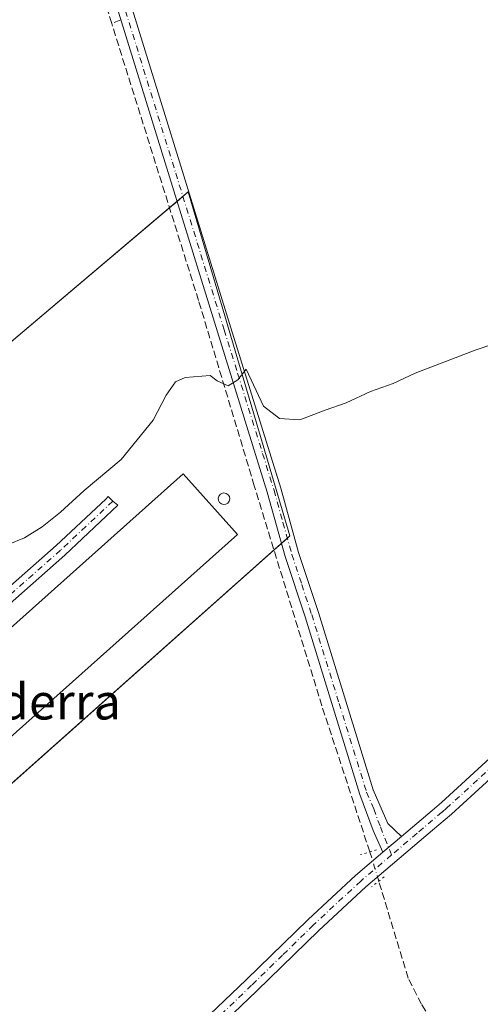
# Model space of a CAD drawing. Units: metres. Extents: x 625210 to 628683, y 4690228 to 4692603.
# Drawn here: x 625701 to 625804, y 4690519 to 4690740 of the extents above; entities that cross this region are included whole.
import ezdxf
from ezdxf.enums import TextEntityAlignment as Align

# ---------------------------------------------------------------- set-up
doc = ezdxf.new("R2010")
doc.units = ezdxf.units.M
doc.header["$MEASUREMENT"] = 0
for name, pattern in [('DGN Style 3', [2.307223458686699, 1.648016756204785, -0.6592067024819142]), ('DGN Style 4', [2.6384748266838614, 1.318413404963828, -0.6592067024819142, 0.001648016756204785, -0.6592067024819142]), ('DGN Style 5', [1.1536117293433497, 0.4944050268614355, -0.6592067024819142])]:
    doc.linetypes.add(name, pattern=pattern)
for name, color, linetype, lineweight in [('Agrupación de edificios CxS', 7, 'Continuous', 0), ('Camino Cxs', 7, 'Continuous', 0), ('Camino eje', 30, 'DGN Style 4', 13), ('Corriente artificial lineal', 4, 'DGN Style 3', 13), ('Corriente artificial lineal oculto', 135, 'DGN Style 4', 13), ('Cultivos herbáceos CxS', 92, 'Continuous', 0), ('Curva de nivel normal', 30, 'Continuous', 0), ('Depósito genérico Cxs', 203, 'Continuous', 0), ('Edificación industrial Cxs', 135, 'Continuous', 13), ('Núcleo urbano CxS', 7, 'Continuous', 0), ('Pista no pavimentada Cxs', 111, 'Continuous', 0), ('Pista no pavimentada eje', 91, 'DGN Style 4', 0), ('Puente lineal', 2, 'DGN Style 5', 0), ('Texto cartográfico', 7, 'Continuous', 0)]:
    doc.layers.add(name, color=color, linetype=linetype, lineweight=lineweight)
doc.styles.add('Style-Arial', font='txt')

# ---------------------------------------------------------------- blocks, each defined once
blk = doc.blocks.new('*U11')
at = {"layer": 'Cultivos herbáceos CxS', "color": 92, "linetype": 'Continuous', "lineweight": 0}
blk.add_polyline3d([(625761.7021000005, 4690624.0955, 365.6584000000003), (625757.6574999997, 4690637.8069, 365.381899999993), (625738.9003, 4690701.399300001, 364.3942999999999), (625592.9101999998, 4690577.818499999, 365.3264999999956), (625647.8907000005, 4690522.842499999, 366.5733999999939)], close=True, dxfattribs=at)

msp = doc.modelspace()

# ---------------------------------------------------------------- linework, layer by layer
at = {"layer": 'Agrupación de edificios CxS', "color": 7, "linetype": 'Continuous', "lineweight": 0, "extrusion": (-0.007110276451093175, -0.006018935588033834, 0.9999566072501228), "elevation": -32317.64221387717, "flags": 128}
msp.add_lwpolyline([(625721.4500393368, 4690588.270906762), (625723.1460436517, 4690589.706532766)], dxfattribs=at)
at = {"layer": 'Agrupación de edificios CxS', "color": 7, "linetype": 'Continuous', "lineweight": 0, "extrusion": (-0.02556640206722539, -0.02164285498610415, 0.9994388154926682), "elevation": -117153.6072066822, "flags": 128}
msp.add_lwpolyline([(-3175846.82128505, 3506348.197281084), (-3175846.82128505, 3506349.916834168)], dxfattribs=at)
at = {"layer": 'Agrupación de edificios CxS', "color": 7, "linetype": 'Continuous', "lineweight": 0, "extrusion": (0.005230488502192747, 0.004427611403511252, 0.9999765188479617), "elevation": 24406.00484394208, "flags": 128}
msp.add_lwpolyline([(625586.846494808, 4690519.465088421), (625724.2098666508, 4690635.740528144)], dxfattribs=at)
at = {"layer": 'Agrupación de edificios CxS', "color": 7, "linetype": 'Continuous', "lineweight": 0, "extrusion": (0.02380099247266901, 0.02117410288418956, 0.9994924562618599), "elevation": 114579.0787087047, "flags": 128}
msp.add_lwpolyline([(3088597.043875379, -3583429.478444043), (3088597.043875379, -3583427.714277044)], dxfattribs=at)
at = {"layer": 'Agrupación de edificios CxS', "color": 7, "linetype": 'Continuous', "lineweight": 0, "extrusion": (0.02559520459591639, 0.02276964081827513, 0.9994130422196321), "elevation": 123185.8657784075, "flags": 128}
msp.add_lwpolyline([(3088647.786784511, -3583100.938927224), (3088647.786784511, -3583100.191643931)], dxfattribs=at)
at = {"layer": 'Agrupación de edificios CxS', "color": 7, "linetype": 'Continuous', "lineweight": 0, "extrusion": (0.03054289147565611, 0.02717388276011184, 0.9991640064954531), "elevation": 146940.4701448329, "flags": 128}
msp.add_lwpolyline([(3088467.508588995, -3582358.328641339), (3088467.508588995, -3582356.078228672)], dxfattribs=at)
at = {"layer": 'Agrupación de edificios CxS', "color": 7, "linetype": 'Continuous', "lineweight": 0, "extrusion": (0.003971226882278096, 0.003533025606554639, 0.9999858734437767), "elevation": 19423.03587021532, "flags": 128}
msp.add_lwpolyline([(625751.7592162659, 4690581.58506102), (625645.5936539258, 4690487.135571546)], dxfattribs=at)
at = {"layer": 'Agrupación de edificios CxS', "color": 7, "linetype": 'Continuous', "lineweight": 0}
msp.add_polyline3d([(625761.7021000005, 4690624.0955, 365.755799999999), (625647.8907000005, 4690522.842499999, 366.7629000000015), (625592.9101, 4690577.818499999, 365.527700000006), (625738.9003, 4690701.399300001, 364.6983000000037), (625757.6574999997, 4690637.8069, 365.5093999999954)], close=True, dxfattribs=at)
msp.add_polyline3d([(625737.6837999999, 4690700.3696, 364.6064999999944), (625738.9003, 4690701.399300001, 364.6983000000037), (625757.6574999997, 4690637.8069, 365.5093999999954), (625761.7021000005, 4690624.0955, 365.755799999999)], dxfattribs=at)
at = {"layer": 'Camino Cxs', "color": 7, "linetype": 'Continuous', "lineweight": 0, "extrusion": (0.03990534828887945, 0.03388737508150894, 0.9986286642130939), "elevation": 184290.1823894062, "flags": 128}
msp.add_lwpolyline([(3170274.922688821, -3508322.181464446), (3170274.922688821, -3508316.689851903)], dxfattribs=at)
at = {"layer": 'Camino Cxs', "color": 7, "linetype": 'Continuous', "lineweight": 0}
for points in [[(625690.4900000002, 4690866.270199999, 364.0213999999978), (625691.3300999999, 4690859.7501, 363.9465000000055), (625696.4501, 4690838.700099999, 364.101800000004), (625716.8000999996, 4690774.020099999, 364.7357999999949), (625722.1401000004, 4690755.870100001, 364.1526000000013), (625724.4301000005, 4690748.5601, 364.9875000000029), (625725.9501, 4690743.690099999, 365.4820999999938), (625726.6801000005, 4690741.3201, 365.3607999999949), (625748.4700999996, 4690670.860099999, 364.8613999999943), (625759.6700999998, 4690634.8101, 365.5610000000015), (625763.6801000005, 4690620.380100001, 365.7290999999968), (625768.1300999997, 4690606.9001, 366.2571000000025), (625780.4401000004, 4690567.020099999, 367.3172999999952), (625783.6901000004, 4690559.4801, 367.4893000000012), (625786.8101000005, 4690556.600099999, 367.795299999998)], [(625782.6299000002, 4690553.0503, 368.0828000000038), (625780.3901000004, 4690557.940099999, 367.7366999999941), (625777.4401000004, 4690566.0101, 368.0142999999953), (625765.1101000002, 4690605.9301, 366.2155999999959), (625760.6501000002, 4690619.460100001, 365.8582000000025), (625756.6401000004, 4690633.9101, 365.6085000000021), (625745.4401000004, 4690669.920100001, 364.772299999997), (625722.9301000005, 4690742.7501, 367.5190000000002), (625719.1101000002, 4690754.950099999, 364.0247999999993), (625713.7701000003, 4690773.090100001, 366.1350999999996), (625693.4001000002, 4690837.850099999, 363.7859000000026), (625688.2100999998, 4690859.170100001, 363.8647999999957), (625687.5800999999, 4690864.0701, 363.9878000000026)], [(625726.6801000005, 4690741.3201, 365.3607999999949), (625748.4700999996, 4690670.860099999, 364.8613999999943), (625759.6700999998, 4690634.8101, 365.5610000000015), (625763.6801000005, 4690620.380100001, 365.7290999999968), (625768.1300999997, 4690606.9001, 366.2571000000025), (625780.4401000004, 4690567.020099999, 367.3172999999952), (625783.6901000004, 4690559.4801, 367.4893000000012), (625786.8101000005, 4690556.600099999, 367.795299999998), (625782.6299000002, 4690553.0503, 368.0828000000038), (625780.3901000004, 4690557.940099999, 367.7366999999941), (625777.4401000004, 4690566.0101, 368.0142999999953), (625765.1101000002, 4690605.9301, 366.2155999999959), (625760.6501000002, 4690619.460100001, 365.8582000000025), (625756.6401000004, 4690633.9101, 365.6085000000021), (625745.4401000004, 4690669.920100001, 364.772299999997), (625722.9301000005, 4690742.7501, 367.5190000000002)], [(625693.1076999997, 4690607.7587, 365.5326999999961), (625709.2100999998, 4690621.940099999, 365.5274999999965), (625720.3547, 4690632.355900001, 365.3332999999984), (625720.9206999998, 4690632.988299999, 365.3171000000002), (625721.9429000001, 4690631.9287, 365.4116999999969), (625723.0601000005, 4690631.0001, 365.6267999999982), (625711.1601, 4690619.780099999, 365.8083000000042), (625687.1201, 4690598.610099999, 365.6869000000006), (625679.8101000005, 4690593.470100001, 365.6153999999952), (625659.4401000004, 4690581.220100001, 365.4821999999986), (625651.2801000001, 4690577.800100001, 365.8352000000014), (625647.3201000001, 4690575.7301, 367.0286999999953), (625642.8400999998, 4690571.4801, 367.4765000000043), (625638.1001000004, 4690565.8201, 366.896900000007), (625633.4501, 4690557.8101, 366.4257000000071), (625628.4101, 4690545.090100001, 366.3650000000052)], [(625693.1076999997, 4690607.7587, 365.5326999999961), (625709.2100999998, 4690621.940099999, 365.5274999999965), (625720.3547, 4690632.355900001, 365.3332999999984), (625720.9206999998, 4690632.988299999, 365.3171000000002), (625721.9429000001, 4690631.9287, 365.4116999999969), (625723.0601000005, 4690631.0001, 365.6267999999982), (625711.1601, 4690619.780099999, 365.8083000000042), (625687.1201, 4690598.610099999, 365.6869000000006)]]:
    msp.add_polyline3d(points, dxfattribs=at)
at = {"layer": 'Camino eje', "color": 30, "linetype": 'DGN Style 4', "lineweight": 13}
for points in [[(625688.7647000002, 4690867.2711, 363.9979000000022), (625689.7701000003, 4690859.460100001, 363.9070999999968), (625694.9250999996, 4690838.2751, 363.9389999999985), (625705.1101000002, 4690805.895099999, 366.7955999999977), (625715.2851, 4690773.5551, 365.368100000007), (625720.6250999998, 4690755.4101, 364.0819999999949), (625723.6801000005, 4690745.655099999, 365.953800000003), (625724.4401000004, 4690743.220100001, 366.4330000000046), (625724.8051000005, 4690742.0351, 366.4443000000028), (625736.0601000005, 4690705.620100001, 364.9982000000018), (625746.9550999999, 4690670.390100001, 364.8169999999955), (625749.9852999998, 4690660.647100001, 365.0665000000009), (625755.5853000004, 4690642.622099999, 365.6404999999941), (625758.1551000001, 4690634.360099999, 365.5507000000071), (625760.1601, 4690627.145099999, 365.803899999999), (625762.1651, 4690619.920100001, 365.7896000000038), (625764.3951000003, 4690613.155099999, 365.9909999999945), (625766.6201, 4690606.415100001, 366.2293000000063), (625772.7751000002, 4690586.475099999, 367.0434999999998), (625778.9401000004, 4690566.515100001, 367.7039999999979), (625780.5651000004, 4690562.745100001, 367.2992999999988), (625782.0401, 4690558.710100001, 367.6380000000063), (625784.5412999997, 4690552.412699999, 368.1100000000006)], [(625721.9429000001, 4690631.9287, 365.4116999999969), (625715.8800999997, 4690626.2051, 365.523000000001), (625710.1851000005, 4690620.860099999, 365.630799999999), (625689.5717000002, 4690602.706499999, 365.5348999999987)]]:
    msp.add_polyline3d(points, dxfattribs=at)
at = {"layer": 'Corriente artificial lineal', "color": 4, "linetype": 'DGN Style 3', "lineweight": 13, "extrusion": (-0.8659681696026373, -0.2686427295863531, 0.4218177486491668), "elevation": -1801834.55589045, "flags": 128}
msp.add_lwpolyline([(-4294715.337984146, 838674.2559829428), (-4294789.965588064, 838673.7317630821), (-4294841.176044903, 838674.2177114739)], dxfattribs=at)
at = {"layer": 'Corriente artificial lineal', "color": 4, "linetype": 'DGN Style 3', "lineweight": 13, "extrusion": (-0.01750403587909219, -0.007424249067343673, 0.9998192282876588), "elevation": -45414.01992139431, "flags": 128}
msp.add_lwpolyline([(-4074032.378276244, 2407232.974304901), (-4074032.378276244, 2407230.74430291)], dxfattribs=at)
at = {"layer": 'Corriente artificial lineal', "color": 4, "linetype": 'DGN Style 3', "lineweight": 13}
for points in [[(625779.6700999998, 4690553.130100001, 367.5602999999974), (625768.9001000002, 4690585.9101, 366.7308000000049), (625753.7200999996, 4690635.350099999, 365.3798999999999), (625741.2100999998, 4690676.9801, 364.4986999999965), (625721.7028999999, 4690739.209000001, 363.9171999999962)], [(625945.8783999998, 4690309.3095, 377.8304000000062), (625866.9700999996, 4690415.140100001, 372.6413999999932), (625798.7500999998, 4690507.5601, 368.5326999999961), (625794.6601, 4690513.390100001, 368.5016999999934), (625791.2801000001, 4690518.870100001, 368.4759999999951), (625788.3101000005, 4690524.7501, 368.3444000000018), (625781.6801000005, 4690546.520099999, 367.9755000000005)]]:
    msp.add_polyline3d(points, dxfattribs=at)
at = {"layer": 'Corriente artificial lineal oculto', "color": 135, "linetype": 'DGN Style 4', "lineweight": 13, "extrusion": (-0.9552515047027677, -0.2856540632553367, 0.07678749187735252), "elevation": -1937624.307975354, "flags": 128}
msp.add_lwpolyline([(-4314633.575454603, 149594.9681661823), (-4314633.58203486, 149594.9679655901), (-4314640.474709271, 149594.5524403954), (-4314640.484230003, 149594.5517366666)], dxfattribs=at)
at = {"layer": 'Cultivos herbáceos CxS', "color": 92, "linetype": 'Continuous', "lineweight": 0}
msp.add_polyline3d([(625647.8907000005, 4690522.842499999, 366.5733999999939), (625761.7021000005, 4690624.0955, 365.6584000000003), (625757.6574999997, 4690637.8069, 365.381899999993), (625738.9003, 4690701.399300001, 364.3942999999999), (625592.9101999998, 4690577.818499999, 365.3264999999956), (625647.8907000005, 4690522.842499999, 366.5733999999939)], dxfattribs=at)
at = {"layer": 'Curva de nivel normal', "color": 30, "linetype": 'Continuous', "lineweight": 0, "elevation": 364.9999999999999, "flags": 128}
msp.add_lwpolyline([(625843.7199999997, 4690679.5701), (625803.3499999996, 4690665.840100001), (625789.8499999996, 4690660.6501), (625784.8799999999, 4690658.340100001), (625779.8499999996, 4690656.5101), (625774.3899999997, 4690654.0001), (625769.6500000004, 4690652.340100001), (625763.9800000006, 4690650.200099999), (625759.3899999997, 4690650.5101), (625755.8099999997, 4690653.2501), (625751.8600000005, 4690661.550100001), (625750.0599999997, 4690659.190099999), (625747.8799999999, 4690657.840100001), (625745.3499999996, 4690658.960100001), (625743.8399999999, 4690660.110099999), (625738.2000000002, 4690659.690099999), (625735.9900000002, 4690658.6801), (625733.9299999997, 4690655.700099999), (625731.0300000003, 4690650.090100001), (625723.8399999999, 4690641.2301), (625715.4900000002, 4690634.3201), (625710.1799999997, 4690629.440099999), (625706.0700000003, 4690626.120100001), (625702.0700000003, 4690623.690099999), (625698.4000000004, 4690622.1801)], dxfattribs=at)
at = {"layer": 'Depósito genérico Cxs', "color": 203, "linetype": 'Continuous', "lineweight": 0, "elevation": 369.9563000000053, "flags": 128}
msp.add_lwpolyline([(625747.3400999998, 4690631.2301), (625746.8201000001, 4690631.170100001), (625746.3400999998, 4690631.300100001), (625745.9200999998, 4690631.600099999), (625745.6700999998, 4690632.050100001), (625745.6201, 4690632.5701), (625745.7600999996, 4690633.050100001), (625746.1001000004, 4690633.460100001), (625746.5500999996, 4690633.690099999), (625746.9101, 4690633.7501), (625747.4200999998, 4690633.640100001), (625747.8400999998, 4690633.350099999), (625748.1201, 4690632.9301), (625748.1901000004, 4690632.420100001), (625748.0800999999, 4690631.920100001), (625747.7801000001, 4690631.4901)], close=True, dxfattribs=at)
at = {"layer": 'Depósito genérico Cxs', "color": 203, "linetype": 'Continuous', "lineweight": 0}
msp.add_polyline3d([(625747.3400999998, 4690631.2301, 369.769100000005), (625746.8201000001, 4690631.170100001, 369.8025000000052), (625746.3400999998, 4690631.300100001, 369.8585000000021), (625745.9200999998, 4690631.600099999, 369.9147999999986), (625745.6700999998, 4690632.050100001, 369.9563000000053), (625745.6201, 4690632.5701, 369.9357000000018), (625745.7600999996, 4690633.050100001, 369.6083999999973), (625746.1001000004, 4690633.460100001, 369.3309000000008), (625746.5500999996, 4690633.690099999, 369.1772000000055), (625746.9101, 4690633.7501, 369.1392999999953), (625747.4200999998, 4690633.640100001, 369.2203000000009), (625747.8400999998, 4690633.350099999, 369.184699999998), (625748.1201, 4690632.9301, 369.2486000000063), (625748.1901000004, 4690632.420100001, 369.4438999999985), (625748.0800999999, 4690631.920100001, 369.4421000000002), (625747.7801000001, 4690631.4901, 369.5941000000021), (625747.3400999998, 4690631.2301, 369.769100000005)], dxfattribs=at)
at = {"layer": 'Edificación industrial Cxs', "color": 135, "linetype": 'Continuous', "lineweight": 13}
msp.add_polyline3d([(625749.9301000005, 4690624.4301, 367.412599999996), (625673.6501000002, 4690556.350099999, 368.8821999999927), (625661.5100999996, 4690569.970100001, 366.4140999999945), (625737.7600999996, 4690638.050100001, 366.8058000000019), (625749.9301000005, 4690624.4301, 367.412599999996)], dxfattribs=at)
msp.add_3dface([(625749.9301000005, 4690624.4301, 368.8821999999927), (625673.6501000002, 4690556.350099999, 368.8821999999927), (625661.5100999996, 4690569.970100001, 368.8821999999927), (625737.7600999996, 4690638.050100001, 368.8821999999927)], dxfattribs=at)
at = {"layer": 'Núcleo urbano CxS', "color": 7, "linetype": 'Continuous', "lineweight": 0}
msp.add_polyline3d([(625761.7021000005, 4690624.0955, 365.6584000000003), (625647.8907000005, 4690522.842499999, 366.5733999999939), (625592.9101999998, 4690577.818499999, 365.3264999999956), (625738.9003, 4690701.399300001, 364.3942999999999), (625757.6574999997, 4690637.8069, 365.381899999993)], close=True, dxfattribs=at)
msp.add_polyline3d([(625647.8907000005, 4690522.842499999, 366.5733999999939), (625761.7021000005, 4690624.0955, 365.6584000000003), (625757.6574999997, 4690637.8069, 365.381899999993), (625738.9003, 4690701.399300001, 364.3942999999999), (625592.9101999998, 4690577.818499999, 365.3264999999956), (625647.8907000005, 4690522.842499999, 366.5733999999939)], dxfattribs=at)
at = {"layer": 'Pista no pavimentada Cxs', "color": 111, "linetype": 'Continuous', "lineweight": 0, "extrusion": (0.03990534828887945, 0.03388737508150894, 0.9986286642130939), "elevation": 184290.1823894062, "flags": 128}
msp.add_lwpolyline([(3170274.922688821, -3508322.181464446), (3170274.922688821, -3508316.689851903)], dxfattribs=at)
at = {"layer": 'Pista no pavimentada Cxs', "color": 111, "linetype": 'Continuous', "lineweight": 0}
for points in [[(625926.5601000005, 4690676.770099999, 367.0053999999946), (625920.8601000002, 4690671.5801, 366.9959999999992), (625818.9501, 4690580.7301, 367.2551999999997), (625798.0401, 4690561.620100001, 368.0751000000019), (625793.7500999998, 4690557.970100001, 367.9603000000061), (625778.7801000001, 4690545.2601, 368.0982999999979), (625768.2100999998, 4690535.450099999, 368.1334999999963), (625754.3201000001, 4690521.9001, 368.1440000000002), (625726.6801000005, 4690495.4801, 368.1345000000001), (625704.6425000001, 4690474.386299999, 369.1355999999942)], [(625818.9501, 4690580.7301, 367.2551999999997), (625798.0401, 4690561.620100001, 368.0751000000019), (625793.7500999998, 4690557.970100001, 367.9603000000061), (625778.7801000001, 4690545.2601, 368.0982999999979), (625768.2100999998, 4690535.450099999, 368.1334999999963), (625754.3201000001, 4690521.9001, 368.1440000000002), (625726.6801000005, 4690495.4801, 368.1345000000001), (625704.6425000001, 4690474.386299999, 369.1355999999942), (625701.0384999998, 4690477.902899999, 368.0908000000054), (625703.0793000003, 4690477.9683, 368.318299999999), (625724.2901, 4690497.970100001, 367.7485000000015), (625751.9301000005, 4690524.380100001, 367.7511999999988), (625765.8300999999, 4690537.950099999, 367.7016000000003), (625776.4901000002, 4690547.840100001, 367.9040999999997), (625782.6299000002, 4690553.0503, 368.0828000000038), (625786.8101000005, 4690556.600099999, 367.795299999998), (625793.6801000005, 4690562.440099999, 367.3850999999996), (625795.7600999996, 4690564.200099999, 367.3424999999988), (625816.6201, 4690583.270099999, 366.9618999999948)], [(625786.8101000005, 4690556.600099999, 367.795299999998), (625793.6801000005, 4690562.440099999, 367.3850999999996), (625795.7600999996, 4690564.200099999, 367.3424999999988), (625816.6201, 4690583.270099999, 366.9618999999948)], [(625701.0384999998, 4690477.902899999, 368.0908000000054), (625703.0793000003, 4690477.9683, 368.318299999999), (625724.2901, 4690497.970100001, 367.7485000000015), (625751.9301000005, 4690524.380100001, 367.7511999999988), (625765.8300999999, 4690537.950099999, 367.7016000000003), (625776.4901000002, 4690547.840100001, 367.9040999999997), (625782.6299000002, 4690553.0503, 368.0828000000038)]]:
    msp.add_polyline3d(points, dxfattribs=at)
at = {"layer": 'Pista no pavimentada eje', "color": 91, "linetype": 'DGN Style 4', "lineweight": 0}
for points in [[(625930.2143000001, 4690682.422300001, 366.6064999999944), (625922.5551000005, 4690675.4551, 366.8977000000014), (625919.7050999999, 4690672.860099999, 366.8800999999949), (625817.7851, 4690582.0001, 367.144100000005), (625803.8674999997, 4690569.2777, 368.0179999999964), (625796.9001000002, 4690562.9101, 367.6628000000055), (625795.8601000002, 4690562.030099999, 367.6717999999965), (625790.2801000001, 4690557.2851, 367.8350000000065), (625784.5412999997, 4690552.412699999, 368.1100000000006)], [(625784.5412999997, 4690552.412699999, 368.1100000000006), (625777.6350999996, 4690546.550100001, 368.0348999999987), (625767.0201000003, 4690536.700099999, 367.9336999999941), (625760.0701000001, 4690529.915100001, 367.9284999999945), (625753.1250999998, 4690523.140100001, 367.9717999999993), (625739.3051000005, 4690509.9301, 367.9636000000028), (625725.4851000002, 4690496.725099999, 367.9489000000031), (625702.2213000003, 4690474.134500001, 368.2630999999965)]]:
    msp.add_polyline3d(points, dxfattribs=at)
at = {"layer": 'Puente lineal', "color": 2, "linetype": 'DGN Style 5', "lineweight": 0, "extrusion": (-0.1794458560569818, 0.6913863539215285, 0.6998457646903866), "elevation": 3130948.496031393, "flags": 128}
msp.add_lwpolyline([(-1784079.098671655, -3067102.622971856), (-1784077.511856749, -3067102.532392905), (-1784075.347460689, -3067102.390294552)], dxfattribs=at)
at = {"layer": 'Puente lineal', "color": 2, "linetype": 'DGN Style 5', "lineweight": 0, "extrusion": (-0.6197396924630277, 0.7839512744698248, 0.03664850396631715), "elevation": 3289351.664705873, "flags": 128}
msp.add_lwpolyline([(-3399785.68396646, -120262.5126299091), (-3399784.117506571, -120262.5630637897), (-3399782.038805355, -120262.5324432194)], dxfattribs=at)

# ---------------------------------------------------------------- block references
at = {"layer": 'Cultivos herbáceos CxS', "color": 92, "linetype": 'Continuous', "lineweight": 0}
msp.add_blockref('*U11', (0, 0), dxfattribs=at)

# ---------------------------------------------------------------- texts
at = {"layer": 'Texto cartográfico', "color": 7, "linetype": 'Continuous', "lineweight": 0, "style": 'Style-Arial'}
msp.add_text('Granja de Ederra', height=8, dxfattribs=at).set_placement((625681.1340585366, 4690586.856799999), align=Align.MIDDLE_CENTER)

doc.saveas('drawing.dxf')
